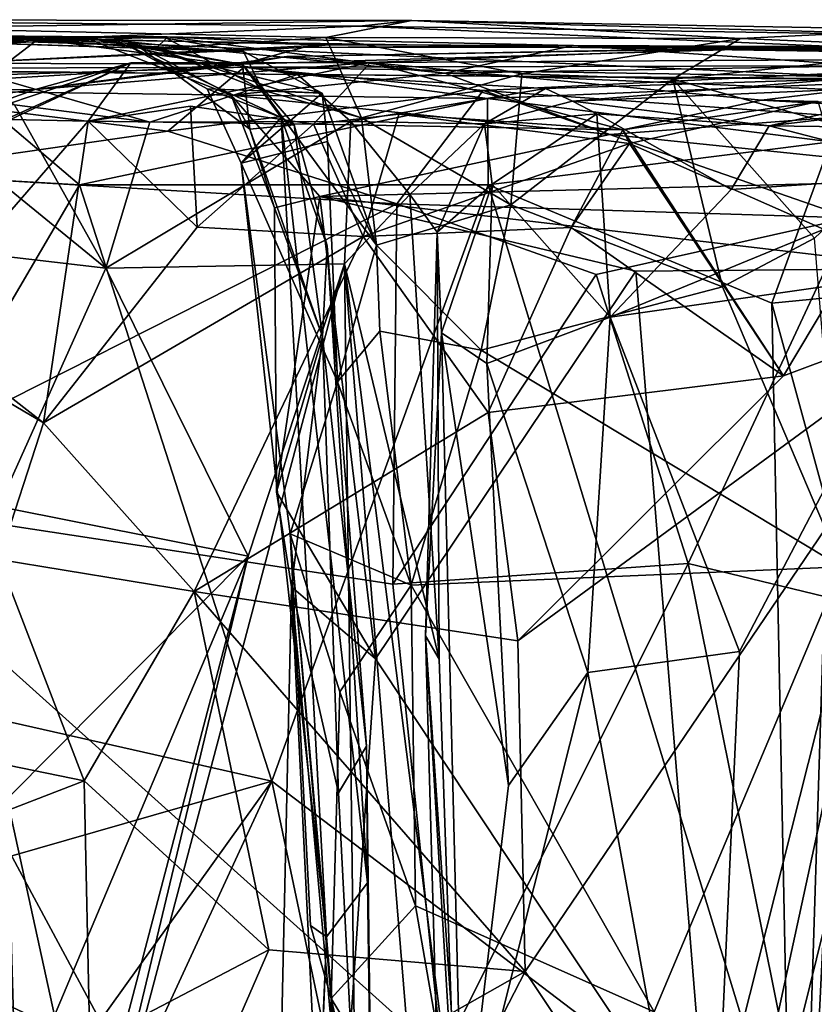
# Model space of a CAD drawing. Extents: x -21.8 to -5.7, y 8.1 to 9.
# Drawn here: x -15.4 to -15.1, y 8.6 to 9 of the extents above; entities that cross this region are included whole.
import ezdxf

# ---------------------------------------------------------------- set-up
doc = ezdxf.new("R2010")
doc.units = 0
doc.header["$MEASUREMENT"] = 0
doc.layers.add('1', color=7, linetype='Continuous')

msp = doc.modelspace()

# ---------------------------------------------------------------- linework, layer by layer
at = {"layer": '1'}
for points in [[(-15.32223, 8.94503, -1.54226), (-15.56866, 8.95303, -1.63646), (-15.51267, 8.95503, -1.48737)], [(-15.52196, 8.95677, -1.98478), (-15.45196, 8.95373, -1.76082), (-15.26025, 8.95649, -1.84788)], [(-15.27954, 8.95434, -2.02346), (-15.39778, 8.94959, -2.14531), (-15.52196, 8.95677, -1.98478)], [(-15.52196, 8.95677, -1.98478), (-15.26025, 8.95649, -1.84788), (-15.27954, 8.95434, -2.02346)], [(-15.39778, 8.94959, -2.14531), (-15.51448, 8.94916, -2.14843), (-15.52196, 8.95677, -1.98478)], [(-15.36502, 8.9474, -1.33085), (-15.51267, 8.95503, -1.48737), (-15.51785, 8.9525, -1.28023)], [(-15.36502, 8.9474, -1.33085), (-15.32223, 8.94503, -1.54226), (-15.51267, 8.95503, -1.48737)], [(-15.26025, 8.95649, -1.84788), (-15.45196, 8.95373, -1.76082), (-15.29193, 8.95022, -1.74097)], [(-15.39778, 8.94959, -2.14531), (-15.27954, 8.95434, -2.02346), (-15.03862, 8.94412, -2.05038)], [(-15.13926, 8.94986, -1.69962), (-15.26025, 8.95649, -1.84788), (-15.29193, 8.95022, -1.74097)], [(-15.27954, 8.95434, -2.02346), (-15.26025, 8.95649, -1.84788), (-15.05827, 8.95094, -1.95157)], [(-15.27954, 8.95434, -2.02346), (-15.05827, 8.95094, -1.95157), (-15.03862, 8.94412, -2.05038)], [(-15.26025, 8.95649, -1.84788), (-15.13926, 8.94986, -1.69962), (-15.07141, 8.95321, -1.79269)], [(-15.07141, 8.95321, -1.79269), (-15.05827, 8.95094, -1.95157), (-15.26025, 8.95649, -1.84788)], [(-15.38074, 8.95027, -1.00106), (-15.51785, 8.9525, -1.28023), (-15.71576, 8.94461, -1.16958)], [(-15.56866, 8.95303, -1.63646), (-15.35451, 8.94614, -1.67792), (-15.45196, 8.95373, -1.76082)], [(-15.35059, 8.94998, -1.61329), (-15.56866, 8.95303, -1.63646), (-15.32223, 8.94503, -1.54226)], [(-15.56866, 8.95303, -1.63646), (-15.35059, 8.94998, -1.61329), (-15.35451, 8.94614, -1.67792)], [(-15.42754, 8.95073, -0.68617), (-15.35029, 8.95049, -0.90846), (-15.52915, 8.94368, -0.84601)], [(-15.51785, 8.9525, -1.28023), (-15.38074, 8.95027, -1.00106), (-15.36502, 8.9474, -1.33085)], [(-15.45196, 8.95373, -1.76082), (-15.35451, 8.94614, -1.67792), (-15.29193, 8.95022, -1.74097)], [(-15.42754, 8.95073, -0.68617), (-15.42841, 8.94072, -0.54543), (-15.29103, 8.94752, -0.72018)], [(-15.29103, 8.94752, -0.72018), (-15.35029, 8.95049, -0.90846), (-15.42754, 8.95073, -0.68617)], [(-15.0555, 8.94627, -1.626), (-15.07141, 8.95321, -1.79269), (-15.13926, 8.94986, -1.69962)], [(-15.38074, 8.95027, -1.00106), (-15.71576, 8.94461, -1.16958), (-15.52915, 8.94368, -0.84601)], [(-15.38074, 8.95027, -1.00106), (-15.52915, 8.94368, -0.84601), (-15.35029, 8.95049, -0.90846)], [(-15.51448, 8.94916, -2.14843), (-15.39778, 8.94959, -2.14531), (-15.42304, 8.93041, -2.17591)], [(-15.42841, 8.94072, -0.54543), (-15.3002, 8.9465, -0.5218), (-15.29103, 8.94752, -0.72018)], [(-15.23234, 8.92776, -2.14739), (-15.42304, 8.93041, -2.17591), (-15.39778, 8.94959, -2.14531)], [(-15.23234, 8.92776, -2.14739), (-15.39778, 8.94959, -2.14531), (-15.07068, 8.9345, -2.09166)], [(-15.07068, 8.9345, -2.09166), (-15.39778, 8.94959, -2.14531), (-15.03862, 8.94412, -2.05038)], [(-15.35029, 8.95049, -0.90846), (-15.24812, 8.93704, -0.93579), (-15.38074, 8.95027, -1.00106)], [(-15.36155, 8.94752, -1.11605), (-15.38074, 8.95027, -1.00106), (-15.32667, 8.92896, -1.01102)], [(-15.38074, 8.95027, -1.00106), (-15.24812, 8.93704, -0.93579), (-15.32667, 8.92896, -1.01102)], [(-15.36502, 8.9474, -1.33085), (-15.38074, 8.95027, -1.00106), (-15.36155, 8.94752, -1.11605)], [(-15.32262, 8.94033, -1.16648), (-15.36502, 8.9474, -1.33085), (-15.36155, 8.94752, -1.11605)], [(-15.36502, 8.9474, -1.33085), (-15.32262, 8.94033, -1.16648), (-15.30834, 8.92077, -1.25286)], [(-15.32223, 8.94503, -1.54226), (-15.36502, 8.9474, -1.33085), (-15.29319, 8.92979, -1.50552)], [(-15.36502, 8.9474, -1.33085), (-15.33562, 8.93138, -1.33172), (-15.29319, 8.92979, -1.50552)], [(-15.30834, 8.92077, -1.25286), (-15.33562, 8.93138, -1.33172), (-15.36502, 8.9474, -1.33085)], [(-15.32262, 8.94033, -1.16648), (-15.36155, 8.94752, -1.11605), (-15.31984, 8.91653, -1.08573)], [(-15.31984, 8.91653, -1.08573), (-15.36155, 8.94752, -1.11605), (-15.32667, 8.92896, -1.01102)], [(-15.35451, 8.94614, -1.67792), (-15.27877, 8.92061, -1.66111), (-15.29193, 8.95022, -1.74097)], [(-15.31517, 8.9308, -1.64934), (-15.35451, 8.94614, -1.67792), (-15.35059, 8.94998, -1.61329)], [(-15.35059, 8.94998, -1.61329), (-15.32223, 8.94503, -1.54226), (-15.31517, 8.9308, -1.64934)], [(-15.20076, 8.94732, -0.8581), (-15.35029, 8.95049, -0.90846), (-15.29103, 8.94752, -0.72018)], [(-15.24812, 8.93704, -0.93579), (-15.35029, 8.95049, -0.90846), (-15.20076, 8.94732, -0.8581)], [(-15.3002, 8.9465, -0.5218), (-15.20076, 8.94732, -0.8581), (-15.29103, 8.94752, -0.72018)], [(-15.20076, 8.94732, -0.8581), (-15.3002, 8.9465, -0.5218), (-15.11216, 8.94672, -0.61649)], [(-15.21978, 8.93691, -1.68827), (-15.29193, 8.95022, -1.74097), (-15.27877, 8.92061, -1.66111)], [(-15.29193, 8.95022, -1.74097), (-15.21978, 8.93691, -1.68827), (-15.13926, 8.94986, -1.69962)], [(-15.20076, 8.94732, -0.8581), (-15.09295, 8.93976, -0.86135), (-15.24812, 8.93704, -0.93579)], [(-15.16423, 8.93491, -1.65788), (-15.13926, 8.94986, -1.69962), (-15.21978, 8.93691, -1.68827)], [(-15.20076, 8.94732, -0.8581), (-15.11216, 8.94672, -0.61649), (-14.89448, 8.9459, -0.56379)], [(-14.95908, 8.94234, -0.75754), (-15.20076, 8.94732, -0.8581), (-14.89448, 8.9459, -0.56379)], [(-15.20076, 8.94732, -0.8581), (-14.95908, 8.94234, -0.75754), (-15.09295, 8.93976, -0.86135)], [(-15.0555, 8.94627, -1.626), (-15.13926, 8.94986, -1.69962), (-15.16423, 8.93491, -1.65788)], [(-15.11216, 8.94672, -0.61649), (-15.14072, 8.94634, -0.18495), (-14.93817, 8.94767, -0.40455)], [(-14.76988, 8.94248, -0.15319), (-14.93817, 8.94767, -0.40455), (-15.14072, 8.94634, -0.18495)], [(-14.89448, 8.9459, -0.56379), (-15.11216, 8.94672, -0.61649), (-14.93817, 8.94767, -0.40455)], [(-15.32279, 8.94044, -0.39512), (-15.3002, 8.9465, -0.5218), (-15.42841, 8.94072, -0.54543)], [(-15.35451, 8.94614, -1.67792), (-15.31517, 8.9308, -1.64934), (-15.27877, 8.92061, -1.66111)], [(-15.30622, 8.94328, -0.19043), (-15.11216, 8.94672, -0.61649), (-15.32279, 8.94044, -0.39512)], [(-15.32279, 8.94044, -0.39512), (-15.11216, 8.94672, -0.61649), (-15.3002, 8.9465, -0.5218)], [(-15.31517, 8.9308, -1.64934), (-15.32223, 8.94503, -1.54226), (-15.29319, 8.92979, -1.50552)], [(-15.14072, 8.94634, -0.18495), (-15.11216, 8.94672, -0.61649), (-15.30622, 8.94328, -0.19043)], [(-15.14072, 8.94634, -0.18495), (-15.30622, 8.94328, -0.19043), (-15.2754, 8.94099, -0.03143)], [(-15.14072, 8.94634, -0.18495), (-15.2754, 8.94099, -0.03143), (-15.00363, 8.94261, -0.0023)], [(-15.16423, 8.93491, -1.65788), (-15.07613, 8.91021, -1.57871), (-15.0555, 8.94627, -1.626)], [(-15.14072, 8.94634, -0.18495), (-15.00363, 8.94261, -0.0023), (-14.76988, 8.94248, -0.15319)], [(-15.42841, 8.94072, -0.54543), (-15.49745, 8.92982, -0.35705), (-15.32279, 8.94044, -0.39512)], [(-15.39892, 8.93113, -0.18626), (-15.32279, 8.94044, -0.39512), (-15.49745, 8.92982, -0.35705)], [(-15.47222, 8.90462, -0.08907), (-15.36365, 8.94094, -0.04519), (-15.39892, 8.93113, -0.18626)], [(-15.36365, 8.94094, -0.04519), (-15.47222, 8.90462, -0.08907), (-15.42718, 8.9122, -0.04153)], [(-15.40795, 8.92005, 0.02064), (-15.36365, 8.94094, -0.04519), (-15.42718, 8.9122, -0.04153)], [(-15.36365, 8.94094, -0.04519), (-15.40795, 8.92005, 0.02064), (-15.37931, 8.91942, 0.02489)], [(-15.30622, 8.94328, -0.19043), (-15.39892, 8.93113, -0.18626), (-15.2754, 8.94099, -0.03143)], [(-15.39892, 8.93113, -0.18626), (-15.30622, 8.94328, -0.19043), (-15.32279, 8.94044, -0.39512)], [(-15.36365, 8.94094, -0.04519), (-15.2754, 8.94099, -0.03143), (-15.39892, 8.93113, -0.18626)], [(-15.37931, 8.91942, 0.02489), (-15.29649, 8.91837, 0.05639), (-15.2754, 8.94099, -0.03143)], [(-15.36365, 8.94094, -0.04519), (-15.37931, 8.91942, 0.02489), (-15.2754, 8.94099, -0.03143)], [(-15.31984, 8.91653, -1.08573), (-15.30358, 8.91813, -1.14434), (-15.32262, 8.94033, -1.16648)], [(-15.30834, 8.92077, -1.25286), (-15.32262, 8.94033, -1.16648), (-15.30358, 8.91813, -1.14434)], [(-15.04586, 8.93992, 0.28674), (-15.32199, 8.93926, 0.37923), (-15.00935, 8.93438, 0.643)], [(-15.23394, 8.93073, 0.30409), (-15.32199, 8.93926, 0.37923), (-15.04586, 8.93992, 0.28674)], [(-15.2754, 8.94099, -0.03143), (-15.29649, 8.91837, 0.05639), (-15.18262, 8.91625, 0.07341)], [(-15.2754, 8.94099, -0.03143), (-15.13156, 8.92717, 0.0535), (-15.00363, 8.94261, -0.0023)], [(-15.2754, 8.94099, -0.03143), (-15.18262, 8.91625, 0.07341), (-15.13156, 8.92717, 0.0535)], [(-15.04851, 8.91732, 0.24109), (-15.23394, 8.93073, 0.30409), (-15.04586, 8.93992, 0.28674)], [(-15.00363, 8.94261, -0.0023), (-15.13156, 8.92717, 0.0535), (-15.00699, 8.92024, 0.08592)], [(-15.51808, 8.93851, 0.45971), (-15.30231, 8.93664, 0.73956), (-15.32199, 8.93926, 0.37923)], [(-15.49689, 8.93397, 0.43844), (-15.51808, 8.93851, 0.45971), (-15.32199, 8.93926, 0.37923)], [(-15.30231, 8.93664, 0.73956), (-15.51808, 8.93851, 0.45971), (-15.42207, 8.93786, 0.73066)], [(-15.32199, 8.93926, 0.37923), (-15.35, 8.91582, 0.35343), (-15.49689, 8.93397, 0.43844)], [(-15.42207, 8.93786, 0.73066), (-15.35667, 8.91906, 0.80774), (-15.30231, 8.93664, 0.73956)], [(-15.35667, 8.91906, 0.80774), (-15.42207, 8.93786, 0.73066), (-15.40649, 8.92544, 0.79483)], [(-15.30231, 8.93664, 0.73956), (-15.35667, 8.91906, 0.80774), (-15.28263, 8.91933, 0.82998)], [(-15.35, 8.91582, 0.35343), (-15.32199, 8.93926, 0.37923), (-15.23394, 8.93073, 0.30409)], [(-15.32667, 8.92896, -1.01102), (-15.24812, 8.93704, -0.93579), (-15.18732, 8.91451, -0.95777)], [(-15.00935, 8.93438, 0.643), (-15.32199, 8.93926, 0.37923), (-15.30231, 8.93664, 0.73956)], [(-15.30231, 8.93664, 0.73956), (-15.28263, 8.91933, 0.82998), (-15.21099, 8.9314, 0.85851)], [(-15.00935, 8.93438, 0.643), (-15.30231, 8.93664, 0.73956), (-15.1031, 8.93487, 0.88498)], [(-15.30231, 8.93664, 0.73956), (-15.21099, 8.9314, 0.85851), (-15.1031, 8.93487, 0.88498)], [(-15.21978, 8.93691, -1.68827), (-15.27877, 8.92061, -1.66111), (-15.22378, 8.88867, -1.62216)], [(-15.01919, 8.92736, -0.8692), (-15.24812, 8.93704, -0.93579), (-15.09295, 8.93976, -0.86135)], [(-15.24812, 8.93704, -0.93579), (-15.01919, 8.92736, -0.8692), (-15.18732, 8.91451, -0.95777)], [(-15.16423, 8.93491, -1.65788), (-15.21978, 8.93691, -1.68827), (-15.22378, 8.88867, -1.62216)], [(-15.4569, 8.90034, 0.39896), (-15.49689, 8.93397, 0.43844), (-15.35, 8.91582, 0.35343)], [(-15.23234, 8.92776, -2.14739), (-15.07068, 8.9345, -2.09166), (-15.10606, 8.91186, -2.12552)], [(-15.16423, 8.93491, -1.65788), (-15.22378, 8.88867, -1.62216), (-15.14591, 8.85846, -1.5919)], [(-15.1031, 8.93487, 0.88498), (-15.21099, 8.9314, 0.85851), (-15.20111, 8.92683, 0.96198)], [(-15.20111, 8.92683, 0.96198), (-15.06003, 8.9329, 0.93361), (-15.1031, 8.93487, 0.88498)], [(-15.12879, 8.91776, 1.07336), (-15.06003, 8.9329, 0.93361), (-15.20111, 8.92683, 0.96198)], [(-15.11208, 8.87638, -1.59066), (-15.16423, 8.93491, -1.65788), (-15.14591, 8.85846, -1.5919)], [(-15.07613, 8.91021, -1.57871), (-15.16423, 8.93491, -1.65788), (-15.11208, 8.87638, -1.59066)], [(-15.06003, 8.9329, 0.93361), (-15.12879, 8.91776, 1.07336), (-15.01318, 8.9315, 1.03278)], [(-15.39892, 8.93113, -0.18626), (-15.49745, 8.92982, -0.35705), (-15.52555, 8.91406, -0.17861)], [(-15.39892, 8.93113, -0.18626), (-15.52555, 8.91406, -0.17861), (-15.47222, 8.90462, -0.08907)], [(-15.42304, 8.93041, -2.17591), (-15.38254, 8.896, -2.18442), (-15.52286, 8.90417, -2.18874)], [(-15.23234, 8.92776, -2.14739), (-15.38254, 8.896, -2.18442), (-15.42304, 8.93041, -2.17591)], [(-15.35, 8.91582, 0.35343), (-15.23394, 8.93073, 0.30409), (-15.26577, 8.88906, 0.29567)], [(-15.33562, 8.93138, -1.33172), (-15.30834, 8.92077, -1.25286), (-15.3231, 8.90395, -1.33229)], [(-15.3231, 8.90395, -1.33229), (-15.29319, 8.92979, -1.50552), (-15.33562, 8.93138, -1.33172)], [(-15.31075, 8.88752, -1.05035), (-15.31984, 8.91653, -1.08573), (-15.32667, 8.92896, -1.01102)], [(-15.18732, 8.91451, -0.95777), (-15.2941, 8.89175, -1.0226), (-15.32667, 8.92896, -1.01102)], [(-15.2941, 8.89175, -1.0226), (-15.31075, 8.88752, -1.05035), (-15.32667, 8.92896, -1.01102)], [(-15.29132, 8.91192, -1.46753), (-15.29319, 8.92979, -1.50552), (-15.3231, 8.90395, -1.33229)], [(-15.31517, 8.9308, -1.64934), (-15.27329, 8.87378, -1.55103), (-15.27877, 8.92061, -1.66111)], [(-15.29319, 8.92979, -1.50552), (-15.27329, 8.87378, -1.55103), (-15.31517, 8.9308, -1.64934)], [(-15.29319, 8.92979, -1.50552), (-15.29132, 8.91192, -1.46753), (-15.27329, 8.87378, -1.55103)], [(-15.28263, 8.91933, 0.82998), (-15.23349, 8.91852, 0.88441), (-15.21099, 8.9314, 0.85851)], [(-15.26577, 8.88906, 0.29567), (-15.23394, 8.93073, 0.30409), (-15.09922, 8.88387, 0.24273)], [(-15.04851, 8.91732, 0.24109), (-15.09922, 8.88387, 0.24273), (-15.23394, 8.93073, 0.30409)], [(-15.23349, 8.91852, 0.88441), (-15.20111, 8.92683, 0.96198), (-15.21099, 8.9314, 0.85851)], [(-14.9066, 8.91482, 1.18936), (-15.01318, 8.9315, 1.03278), (-15.12879, 8.91776, 1.07336)], [(-15.37286, 8.8653, 0.8191), (-15.40649, 8.92544, 0.79483), (-15.4433, 8.9227, 0.84984)], [(-15.37286, 8.8653, 0.8191), (-15.35667, 8.91906, 0.80774), (-15.40649, 8.92544, 0.79483)], [(-15.23218, 8.89606, -2.16245), (-15.38254, 8.896, -2.18442), (-15.23234, 8.92776, -2.14739)], [(-15.19212, 8.92219, 1.0726), (-15.20111, 8.92683, 0.96198), (-15.23349, 8.91852, 0.88441)], [(-15.23218, 8.89606, -2.16245), (-15.23234, 8.92776, -2.14739), (-15.10606, 8.91186, -2.12552)], [(-15.20111, 8.92683, 0.96198), (-15.19212, 8.92219, 1.0726), (-15.12879, 8.91776, 1.07336)], [(-15.01919, 8.92736, -0.8692), (-15.03222, 8.89847, -0.91009), (-15.18732, 8.91451, -0.95777)], [(-15.13156, 8.92717, 0.0535), (-15.18262, 8.91625, 0.07341), (-15.11065, 8.92673, 0.09963)], [(-15.18262, 8.91625, 0.07341), (-15.18015, 8.9112, 0.08592), (-15.11065, 8.92673, 0.09963)], [(-15.09483, 8.87361, 0.08766), (-15.11065, 8.92673, 0.09963), (-15.18015, 8.9112, 0.08592)], [(-15.13156, 8.92717, 0.0535), (-15.11065, 8.92673, 0.09963), (-15.0247, 8.92174, 0.10694)], [(-15.00699, 8.92024, 0.08592), (-15.13156, 8.92717, 0.0535), (-15.0247, 8.92174, 0.10694)], [(-15.41063, 8.86977, 0.83846), (-15.37286, 8.8653, 0.8191), (-15.4433, 8.9227, 0.84984)], [(-15.34164, 8.92492, 0.06273), (-15.37931, 8.91942, 0.02489), (-15.33925, 8.8804, 0.047)], [(-15.29649, 8.91837, 0.05639), (-15.37931, 8.91942, 0.02489), (-15.34164, 8.92492, 0.06273)], [(-15.33925, 8.8804, 0.047), (-15.29649, 8.91837, 0.05639), (-15.34164, 8.92492, 0.06273)], [(-15.18262, 8.91625, 0.07341), (-15.29649, 8.91837, 0.05639), (-15.26498, 8.922, 0.08002)], [(-15.26498, 8.922, 0.08002), (-15.29649, 8.91837, 0.05639), (-15.27813, 8.87698, 0.06401)], [(-15.18015, 8.9112, 0.08592), (-15.26498, 8.922, 0.08002), (-15.27813, 8.87698, 0.06401)], [(-15.26498, 8.922, 0.08002), (-15.18015, 8.9112, 0.08592), (-15.18262, 8.91625, 0.07341)], [(-15.23069, 8.89628, 1.05426), (-15.19212, 8.92219, 1.0726), (-15.23349, 8.91852, 0.88441)], [(-15.23069, 8.89628, 1.05426), (-15.18729, 8.84739, 1.12399), (-15.19212, 8.92219, 1.0726)], [(-15.19212, 8.92219, 1.0726), (-15.18729, 8.84739, 1.12399), (-15.14266, 8.89434, 1.12719)], [(-15.12879, 8.91776, 1.07336), (-15.19212, 8.92219, 1.0726), (-15.14266, 8.89434, 1.12719)], [(-15.40795, 8.92005, 0.02064), (-15.44345, 8.84549, -0.00176), (-15.37931, 8.91942, 0.02489)], [(-15.37931, 8.91942, 0.02489), (-15.44345, 8.84549, -0.00176), (-15.39582, 8.80846, 0.01679)], [(-15.37931, 8.91942, 0.02489), (-15.39582, 8.80846, 0.01679), (-15.33925, 8.8804, 0.047)], [(-15.35667, 8.91906, 0.80774), (-15.37286, 8.8653, 0.8191), (-15.28263, 8.91933, 0.82998)], [(-15.28263, 8.91933, 0.82998), (-15.37286, 8.8653, 0.8191), (-15.28501, 8.86695, 0.84251)], [(-15.27813, 8.87698, 0.06401), (-15.29649, 8.91837, 0.05639), (-15.33925, 8.8804, 0.047)], [(-15.30834, 8.92077, -1.25286), (-15.29162, 8.61938, -1.29324), (-15.3231, 8.90395, -1.33229)], [(-15.31984, 8.91653, -1.08573), (-15.29311, 8.8402, -1.11248), (-15.30358, 8.91813, -1.14434)], [(-15.29162, 8.61938, -1.29324), (-15.30834, 8.92077, -1.25286), (-15.27659, 8.63927, -1.23062)], [(-15.30834, 8.92077, -1.25286), (-15.2914, 8.87356, -1.1804), (-15.27659, 8.63927, -1.23062)], [(-15.30358, 8.91813, -1.14434), (-15.2914, 8.87356, -1.1804), (-15.30834, 8.92077, -1.25286)], [(-15.29311, 8.8402, -1.11248), (-15.2914, 8.87356, -1.1804), (-15.30358, 8.91813, -1.14434)], [(-15.26093, 8.89243, 0.87039), (-15.28263, 8.91933, 0.82998), (-15.28501, 8.86695, 0.84251)], [(-15.26093, 8.89243, 0.87039), (-15.23349, 8.91852, 0.88441), (-15.28263, 8.91933, 0.82998)], [(-15.22378, 8.88867, -1.62216), (-15.27877, 8.92061, -1.66111), (-15.27329, 8.87378, -1.55103)], [(-15.25088, 8.87866, 0.90795), (-15.23349, 8.91852, 0.88441), (-15.26093, 8.89243, 0.87039)], [(-15.23069, 8.89628, 1.05426), (-15.23349, 8.91852, 0.88441), (-15.25088, 8.87866, 0.90795)], [(-15.26577, 8.88906, 0.29567), (-15.4569, 8.90034, 0.39896), (-15.35, 8.91582, 0.35343)], [(-15.31984, 8.91653, -1.08573), (-15.31075, 8.88752, -1.05035), (-15.29311, 8.8402, -1.11248)], [(-15.03222, 8.89847, -0.91009), (-15.2941, 8.89175, -1.0226), (-15.18732, 8.91451, -0.95777)], [(-15.18262, 8.91625, 0.07341), (-15.18015, 8.9112, 0.08592), (-15.20164, 8.8803, 0.07471)], [(-15.18262, 8.91625, 0.07341), (-15.20164, 8.8803, 0.07471), (-15.12341, 8.82575, 0.0764)], [(-15.12341, 8.82575, 0.0764), (-15.18015, 8.9112, 0.08592), (-15.18262, 8.91625, 0.07341)], [(-15.12879, 8.91776, 1.07336), (-15.14266, 8.89434, 1.12719), (-15.05956, 8.89985, 1.16652)], [(-15.05956, 8.89985, 1.16652), (-14.9066, 8.91482, 1.18936), (-15.12879, 8.91776, 1.07336)], [(-15.28761, 8.8236, -1.42419), (-15.29132, 8.91192, -1.46753), (-15.3231, 8.90395, -1.33229)], [(-15.29132, 8.91192, -1.46753), (-15.28761, 8.8236, -1.42419), (-15.27329, 8.87378, -1.55103)], [(-15.27813, 8.87698, 0.06401), (-15.20164, 8.8803, 0.07471), (-15.18015, 8.9112, 0.08592)], [(-15.1278, 8.85252, -2.13919), (-15.23218, 8.89606, -2.16245), (-15.10606, 8.91186, -2.12552)], [(-15.09483, 8.87361, 0.08766), (-15.18015, 8.9112, 0.08592), (-15.12341, 8.82575, 0.0764)], [(-15.00819, 8.86409, -2.0966), (-15.1278, 8.85252, -2.13919), (-15.10606, 8.91186, -2.12552)], [(-15.48781, 8.71641, -2.19067), (-15.52286, 8.90417, -2.18874), (-15.38254, 8.896, -2.18442)], [(-15.29162, 8.61938, -1.29324), (-15.30507, 8.76767, -1.33176), (-15.3231, 8.90395, -1.33229)], [(-15.28761, 8.8236, -1.42419), (-15.3231, 8.90395, -1.33229), (-15.30507, 8.76767, -1.33176)], [(-15.47869, 8.78132, 0.41079), (-15.4569, 8.90034, 0.39896), (-15.26577, 8.88906, 0.29567)], [(-15.03222, 8.89847, -0.91009), (-15.06833, 8.86522, -0.94261), (-15.2941, 8.89175, -1.0226)], [(-15.05956, 8.89985, 1.16652), (-15.14266, 8.89434, 1.12719), (-15.18729, 8.84739, 1.12399)], [(-15.18729, 8.84739, 1.12399), (-15.06618, 8.86461, 1.17859), (-15.05956, 8.89985, 1.16652)], [(-15.38254, 8.896, -2.18442), (-15.31179, 8.67662, -2.17429), (-15.48781, 8.71641, -2.19067)], [(-15.31179, 8.67662, -2.17429), (-15.38254, 8.896, -2.18442), (-15.23218, 8.89606, -2.16245)], [(-15.31179, 8.67662, -2.17429), (-15.23218, 8.89606, -2.16245), (-15.12127, 8.53173, -2.14199)], [(-15.25088, 8.87866, 0.90795), (-15.24927, 8.84159, 1.02454), (-15.23069, 8.89628, 1.05426)], [(-15.23261, 8.83025, 1.07366), (-15.23069, 8.89628, 1.05426), (-15.24927, 8.84159, 1.02454)], [(-15.23261, 8.83025, 1.07366), (-15.18729, 8.84739, 1.12399), (-15.23069, 8.89628, 1.05426)], [(-15.12127, 8.53173, -2.14199), (-15.23218, 8.89606, -2.16245), (-15.1278, 8.85252, -2.13919)], [(-15.2941, 8.89175, -1.0226), (-15.3101, 8.78304, -1.04714), (-15.31075, 8.88752, -1.05035)], [(-15.27362, 8.7216, -1.01819), (-15.3101, 8.78304, -1.04714), (-15.2941, 8.89175, -1.0226)], [(-15.2941, 8.89175, -1.0226), (-15.06833, 8.86522, -0.94261), (-15.17776, 8.86423, -0.9868)], [(-15.17776, 8.86423, -0.9868), (-15.27362, 8.7216, -1.01819), (-15.2941, 8.89175, -1.0226)], [(-15.25022, 8.72152, 0.87812), (-15.26093, 8.89243, 0.87039), (-15.28501, 8.86695, 0.84251)], [(-15.25088, 8.87866, 0.90795), (-15.26093, 8.89243, 0.87039), (-15.25022, 8.72152, 0.87812)], [(-15.26577, 8.88906, 0.29567), (-15.26726, 8.74909, 0.31023), (-15.47869, 8.78132, 0.41079)], [(-15.31075, 8.88752, -1.05035), (-15.3101, 8.78304, -1.04714), (-15.29311, 8.8402, -1.11248)], [(-15.23469, 8.83515, -1.53779), (-15.22378, 8.88867, -1.62216), (-15.27329, 8.87378, -1.55103)], [(-15.19246, 8.863, 0.27025), (-15.26726, 8.74909, 0.31023), (-15.26577, 8.88906, 0.29567)], [(-15.26577, 8.88906, 0.29567), (-15.09922, 8.88387, 0.24273), (-15.19246, 8.863, 0.27025)], [(-15.14591, 8.85846, -1.5919), (-15.22378, 8.88867, -1.62216), (-15.23469, 8.83515, -1.53779)], [(-15.19246, 8.863, 0.27025), (-15.09922, 8.88387, 0.24273), (-15.15857, 8.75676, 0.27325)], [(-15.10833, 8.74451, 0.25545), (-15.15857, 8.75676, 0.27325), (-15.09922, 8.88387, 0.24273)], [(-15.39582, 8.80846, 0.01679), (-15.27813, 8.87698, 0.06401), (-15.33925, 8.8804, 0.047)], [(-15.20164, 8.8803, 0.07471), (-15.27813, 8.87698, 0.06401), (-15.23212, 8.81228, 0.0634)], [(-15.25518, 8.73016, 0.95719), (-15.25088, 8.87866, 0.90795), (-15.25022, 8.72152, 0.87812)], [(-15.25088, 8.87866, 0.90795), (-15.25518, 8.73016, 0.95719), (-15.24927, 8.84159, 1.02454)], [(-15.12341, 8.82575, 0.0764), (-15.20164, 8.8803, 0.07471), (-15.23212, 8.81228, 0.0634)], [(-15.39582, 8.80846, 0.01679), (-15.3403, 8.74639, 0.03465), (-15.27813, 8.87698, 0.06401)], [(-15.3403, 8.74639, 0.03465), (-15.23212, 8.81228, 0.0634), (-15.27813, 8.87698, 0.06401)], [(-15.14591, 8.85846, -1.5919), (-15.1021, 8.75543, -1.55719), (-15.11208, 8.87638, -1.59066)], [(-15.29311, 8.8402, -1.11248), (-15.27689, 8.6895, -1.17757), (-15.2914, 8.87356, -1.1804)], [(-15.27689, 8.6895, -1.17757), (-15.27659, 8.63927, -1.23062), (-15.2914, 8.87356, -1.1804)], [(-15.28761, 8.8236, -1.42419), (-15.27199, 8.8422, -1.50053), (-15.27329, 8.87378, -1.55103)], [(-15.27329, 8.87378, -1.55103), (-15.27199, 8.8422, -1.50053), (-15.23469, 8.83515, -1.53779)], [(-15.12341, 8.82575, 0.0764), (-15.05167, 8.85263, 0.08032), (-15.09483, 8.87361, 0.08766)], [(-15.37286, 8.8653, 0.8191), (-15.41063, 8.86977, 0.83846), (-15.41236, 8.77764, 0.81713)], [(-15.32043, 8.75944, 0.83049), (-15.37286, 8.8653, 0.8191), (-15.41236, 8.77764, 0.81713)], [(-15.27976, 8.45306, 0.83941), (-15.28501, 8.86695, 0.84251), (-15.38412, 8.49314, 0.81553)], [(-15.32043, 8.75944, 0.83049), (-15.38412, 8.49314, 0.81553), (-15.28501, 8.86695, 0.84251)], [(-15.37286, 8.8653, 0.8191), (-15.32043, 8.75944, 0.83049), (-15.28501, 8.86695, 0.84251)], [(-15.24403, 8.54456, 0.89032), (-15.28501, 8.86695, 0.84251), (-15.25088, 8.45069, 0.86237)], [(-15.25022, 8.72152, 0.87812), (-15.28501, 8.86695, 0.84251), (-15.24403, 8.54456, 0.89032)], [(-15.27976, 8.45306, 0.83941), (-15.25088, 8.45069, 0.86237), (-15.28501, 8.86695, 0.84251)], [(-15.27362, 8.7216, -1.01819), (-15.17776, 8.86423, -0.9868), (-15.15117, 8.53742, -0.9864)], [(-15.06618, 8.86461, 1.17859), (-15.18729, 8.84739, 1.12399), (-15.13967, 8.72434, 1.14812)], [(-15.06833, 8.86522, -0.94261), (-15.15117, 8.53742, -0.9864), (-15.17776, 8.86423, -0.9868)], [(-15.15117, 8.53742, -0.9864), (-15.06833, 8.86522, -0.94261), (-15.07506, 8.35742, -0.95832)], [(-15.151, 8.47301, 1.12835), (-15.04335, 8.43127, 1.17807), (-15.06618, 8.86461, 1.17859)], [(-15.151, 8.47301, 1.12835), (-15.06618, 8.86461, 1.17859), (-15.13967, 8.72434, 1.14812)], [(-15.00819, 8.86409, -2.0966), (-15.08157, 8.68332, -2.12642), (-15.1278, 8.85252, -2.13919)], [(-15.39582, 8.80846, 0.01679), (-15.48821, 8.86289, -0.02011), (-15.41225, 8.75816, 0.04922)], [(-15.39582, 8.80846, 0.01679), (-15.44345, 8.84549, -0.00176), (-15.48821, 8.86289, -0.02011)], [(-15.26726, 8.74909, 0.31023), (-15.19246, 8.863, 0.27025), (-15.15857, 8.75676, 0.27325)], [(-15.14591, 8.85846, -1.5919), (-15.23469, 8.83515, -1.53779), (-15.1021, 8.75543, -1.55719)], [(-15.05167, 8.85263, 0.08032), (-15.12341, 8.82575, 0.0764), (-15.22129, 8.72828, 0.07193)], [(-15.05167, 8.85263, 0.08032), (-15.22129, 8.72828, 0.07193), (-15.21855, 8.60664, 0.07402)], [(-15.14115, 8.49058, 0.0727), (-15.05167, 8.85263, 0.08032), (-15.21855, 8.60664, 0.07402)], [(-15.00189, 8.46145, 0.09118), (-15.05167, 8.85263, 0.08032), (-15.14115, 8.49058, 0.0727)], [(-15.1278, 8.85252, -2.13919), (-15.08157, 8.68332, -2.12642), (-15.12127, 8.53173, -2.14199)], [(-15.23261, 8.83025, 1.07366), (-15.19548, 8.71666, 1.10984), (-15.18729, 8.84739, 1.12399)], [(-15.13967, 8.72434, 1.14812), (-15.18729, 8.84739, 1.12399), (-15.19548, 8.71666, 1.10984)], [(-15.27199, 8.8422, -1.50053), (-15.28761, 8.8236, -1.42419), (-15.26047, 8.74875, -1.44294)], [(-15.27199, 8.8422, -1.50053), (-15.26047, 8.74875, -1.44294), (-15.23469, 8.83515, -1.53779)], [(-15.29311, 8.8402, -1.11248), (-15.3101, 8.78304, -1.04714), (-15.30453, 8.74818, -1.06445)], [(-15.30453, 8.74818, -1.06445), (-15.28726, 8.67231, -1.12163), (-15.29311, 8.8402, -1.11248)], [(-15.27689, 8.6895, -1.17757), (-15.29311, 8.8402, -1.11248), (-15.28726, 8.67231, -1.12163)], [(-15.24927, 8.84159, 1.02454), (-15.25518, 8.73016, 0.95719), (-15.24159, 8.53298, 1.04103)], [(-15.22469, 8.67505, 1.07881), (-15.24927, 8.84159, 1.02454), (-15.24159, 8.53298, 1.04103)], [(-15.24927, 8.84159, 1.02454), (-15.22469, 8.67505, 1.07881), (-15.23261, 8.83025, 1.07366)], [(-15.23469, 8.83515, -1.53779), (-15.26047, 8.74875, -1.44294), (-15.1021, 8.75543, -1.55719)], [(-15.19548, 8.71666, 1.10984), (-15.23261, 8.83025, 1.07366), (-15.22469, 8.67505, 1.07881)], [(-15.23212, 8.81228, 0.0634), (-15.22129, 8.72828, 0.07193), (-15.12341, 8.82575, 0.0764)], [(-15.30507, 8.76767, -1.33176), (-15.26047, 8.74875, -1.44294), (-15.28761, 8.8236, -1.42419)], [(-15.23212, 8.81228, 0.0634), (-15.3403, 8.74639, 0.03465), (-15.22129, 8.72828, 0.07193)], [(-15.41225, 8.75816, 0.04922), (-15.3403, 8.74639, 0.03465), (-15.39582, 8.80846, 0.01679)], [(-15.26726, 8.74909, 0.31023), (-15.24917, 8.57527, 0.29887), (-15.47869, 8.78132, 0.41079)], [(-15.35609, 8.55339, 0.35809), (-15.47708, 8.62506, 0.38948), (-15.47869, 8.78132, 0.41079)], [(-15.35609, 8.55339, 0.35809), (-15.47869, 8.78132, 0.41079), (-15.24917, 8.57527, 0.29887)], [(-15.30453, 8.74818, -1.06445), (-15.3101, 8.78304, -1.04714), (-15.27362, 8.7216, -1.01819)], [(-15.41236, 8.77764, 0.81713), (-15.40922, 8.67016, 0.82245), (-15.32043, 8.75944, 0.83049)], [(-15.28675, 8.70946, -1.39559), (-15.26047, 8.74875, -1.44294), (-15.30507, 8.76767, -1.33176)], [(-15.29162, 8.61938, -1.29324), (-15.29754, 8.62354, -1.34029), (-15.30507, 8.76767, -1.33176)], [(-15.28991, 8.59667, -1.38281), (-15.30507, 8.76767, -1.33176), (-15.29754, 8.62354, -1.34029)], [(-15.28675, 8.70946, -1.39559), (-15.30507, 8.76767, -1.33176), (-15.28991, 8.59667, -1.38281)], [(-15.40922, 8.67016, 0.82245), (-15.39169, 8.59043, 0.8124), (-15.32043, 8.75944, 0.83049)], [(-15.32043, 8.75944, 0.83049), (-15.39169, 8.59043, 0.8124), (-15.40263, 8.44621, 0.81207)], [(-15.40263, 8.44621, 0.81207), (-15.38412, 8.49314, 0.81553), (-15.32043, 8.75944, 0.83049)], [(-15.38087, 8.67678, 0.07321), (-15.41225, 8.75816, 0.04922), (-15.51474, 8.70424, 0.15755)], [(-15.38087, 8.67678, 0.07321), (-15.3403, 8.74639, 0.03465), (-15.41225, 8.75816, 0.04922)], [(-15.26726, 8.74909, 0.31023), (-15.15857, 8.75676, 0.27325), (-15.24917, 8.57527, 0.29887)], [(-15.17107, 8.59176, -1.55131), (-15.1021, 8.75543, -1.55719), (-15.26047, 8.74875, -1.44294)], [(-15.15857, 8.75676, 0.27325), (-15.11493, 8.53976, 0.26373), (-15.24917, 8.57527, 0.29887)], [(-15.1021, 8.75543, -1.55719), (-15.17107, 8.59176, -1.55131), (-15.11263, 8.5422, -1.5987)], [(-15.11493, 8.53976, 0.26373), (-15.15857, 8.75676, 0.27325), (-15.10833, 8.74451, 0.25545)], [(-15.1021, 8.75543, -1.55719), (-15.11263, 8.5422, -1.5987), (-15.07677, 8.54195, -1.59756)], [(-15.29094, 8.46715, -1.04225), (-15.30911, 8.54497, -1.05746), (-15.30453, 8.74818, -1.06445)], [(-15.27337, 8.40533, -1.1944), (-15.30453, 8.74818, -1.06445), (-15.30911, 8.54497, -1.05746)], [(-15.27337, 8.40533, -1.1944), (-15.28726, 8.67231, -1.12163), (-15.30453, 8.74818, -1.06445)], [(-15.30453, 8.74818, -1.06445), (-15.27362, 8.7216, -1.01819), (-15.29094, 8.46715, -1.04225)], [(-15.25892, 8.63074, -1.44025), (-15.26047, 8.74875, -1.44294), (-15.28675, 8.70946, -1.39559)], [(-15.17107, 8.59176, -1.55131), (-15.26047, 8.74875, -1.44294), (-15.25892, 8.63074, -1.44025)], [(-15.38087, 8.67678, 0.07321), (-15.31292, 8.61462, 0.04925), (-15.3403, 8.74639, 0.03465)], [(-15.22129, 8.72828, 0.07193), (-15.3403, 8.74639, 0.03465), (-15.21855, 8.60664, 0.07402)], [(-15.3403, 8.74639, 0.03465), (-15.31292, 8.61462, 0.04925), (-15.21855, 8.60664, 0.07402)], [(-15.11493, 8.53976, 0.26373), (-15.10833, 8.74451, 0.25545), (-15.07032, 8.52834, 0.25607)], [(-15.24709, 8.43984, 0.9511), (-15.25518, 8.73016, 0.95719), (-15.24403, 8.54456, 0.89032)], [(-15.25022, 8.72152, 0.87812), (-15.24403, 8.54456, 0.89032), (-15.25518, 8.73016, 0.95719)], [(-15.25518, 8.73016, 0.95719), (-15.24709, 8.43984, 0.9511), (-15.24159, 8.53298, 1.04103)], [(-15.151, 8.47301, 1.12835), (-15.13967, 8.72434, 1.14812), (-15.19548, 8.71666, 1.10984)], [(-15.29094, 8.46715, -1.04225), (-15.27362, 8.7216, -1.01819), (-15.15117, 8.53742, -0.9864)], [(-15.48781, 8.71641, -2.19067), (-15.31179, 8.67662, -2.17429), (-15.50663, 8.62074, -2.18892)], [(-15.24159, 8.53298, 1.04103), (-15.19548, 8.71666, 1.10984), (-15.22469, 8.67505, 1.07881)], [(-15.151, 8.47301, 1.12835), (-15.19548, 8.71666, 1.10984), (-15.24159, 8.53298, 1.04103)], [(-15.28991, 8.59667, -1.38281), (-15.25892, 8.63074, -1.44025), (-15.28675, 8.70946, -1.39559)], [(-15.51474, 8.70424, 0.15755), (-15.49296, 8.63349, 0.18246), (-15.38087, 8.67678, 0.07321)], [(-15.28726, 8.67231, -1.12163), (-15.27337, 8.40533, -1.1944), (-15.27689, 8.6895, -1.17757)], [(-15.27689, 8.6895, -1.17757), (-15.27337, 8.40533, -1.1944), (-15.27659, 8.63927, -1.23062)], [(-15.08157, 8.68332, -2.12642), (-15.0362, 8.40186, -2.11427), (-15.12127, 8.53173, -2.14199)], [(-15.49093, 8.42697, -2.18869), (-15.50663, 8.62074, -2.18892), (-15.31179, 8.67662, -2.17429)], [(-15.49296, 8.63349, 0.18246), (-15.37873, 8.58008, 0.08872), (-15.38087, 8.67678, 0.07321)], [(-15.49093, 8.42697, -2.18869), (-15.31179, 8.67662, -2.17429), (-15.4306, 8.41955, -2.1887)], [(-15.31179, 8.67662, -2.17429), (-15.27037, 8.48017, -2.17039), (-15.4306, 8.41955, -2.1887)], [(-15.38087, 8.67678, 0.07321), (-15.37873, 8.58008, 0.08872), (-15.31292, 8.61462, 0.04925)], [(-15.27037, 8.48017, -2.17039), (-15.31179, 8.67662, -2.17429), (-15.12127, 8.53173, -2.14199)], [(-15.40922, 8.67016, 0.82245), (-15.4694, 8.56914, 0.92822), (-15.40263, 8.44621, 0.81207)], [(-15.39169, 8.59043, 0.8124), (-15.40922, 8.67016, 0.82245), (-15.40263, 8.44621, 0.81207)], [(-15.27337, 8.40533, -1.1944), (-15.29162, 8.61938, -1.29324), (-15.27659, 8.63927, -1.23062)], [(-15.37873, 8.58008, 0.08872), (-15.49296, 8.63349, 0.18246), (-15.48696, 8.5859, 0.18845)], [(-15.23798, 8.51114, -1.49849), (-15.25892, 8.63074, -1.44025), (-15.28991, 8.59667, -1.38281)], [(-15.17107, 8.59176, -1.55131), (-15.25892, 8.63074, -1.44025), (-15.23798, 8.51114, -1.49849)], [(-15.42033, 8.55822, 0.3829), (-15.47708, 8.62506, 0.38948), (-15.35609, 8.55339, 0.35809)], [(-15.29162, 8.61938, -1.29324), (-15.28991, 8.59667, -1.38281), (-15.29754, 8.62354, -1.34029)], [(-15.29162, 8.61938, -1.29324), (-15.27337, 8.40533, -1.1944), (-15.30525, 8.29473, -1.31322)], [(-15.30525, 8.29473, -1.31322), (-15.30318, 8.32459, -1.36352), (-15.29162, 8.61938, -1.29324)], [(-15.30318, 8.32459, -1.36352), (-15.28991, 8.59667, -1.38281), (-15.29162, 8.61938, -1.29324)], [(-15.31292, 8.61462, 0.04925), (-15.37873, 8.58008, 0.08872), (-15.34837, 8.53321, 0.06389)], [(-15.31292, 8.61462, 0.04925), (-15.34837, 8.53321, 0.06389), (-15.21855, 8.60664, 0.07402)], [(-15.34837, 8.53321, 0.06389), (-15.27909, 8.48918, 0.06252), (-15.21855, 8.60664, 0.07402)], [(-15.21855, 8.60664, 0.07402), (-15.27909, 8.48918, 0.06252), (-15.14115, 8.49058, 0.0727)], [(-15.26941, 8.32507, -1.42486), (-15.28991, 8.59667, -1.38281), (-15.30318, 8.32459, -1.36352)], [(-15.23798, 8.51114, -1.49849), (-15.28991, 8.59667, -1.38281), (-15.25754, 8.45465, -1.48338)], [(-15.25775, 8.32072, -1.48155), (-15.28991, 8.59667, -1.38281), (-15.26941, 8.32507, -1.42486)], [(-15.25775, 8.32072, -1.48155), (-15.25754, 8.45465, -1.48338), (-15.28991, 8.59667, -1.38281)]]:
    msp.add_3dface(points, dxfattribs=at)

doc.saveas('drawing.dxf')
